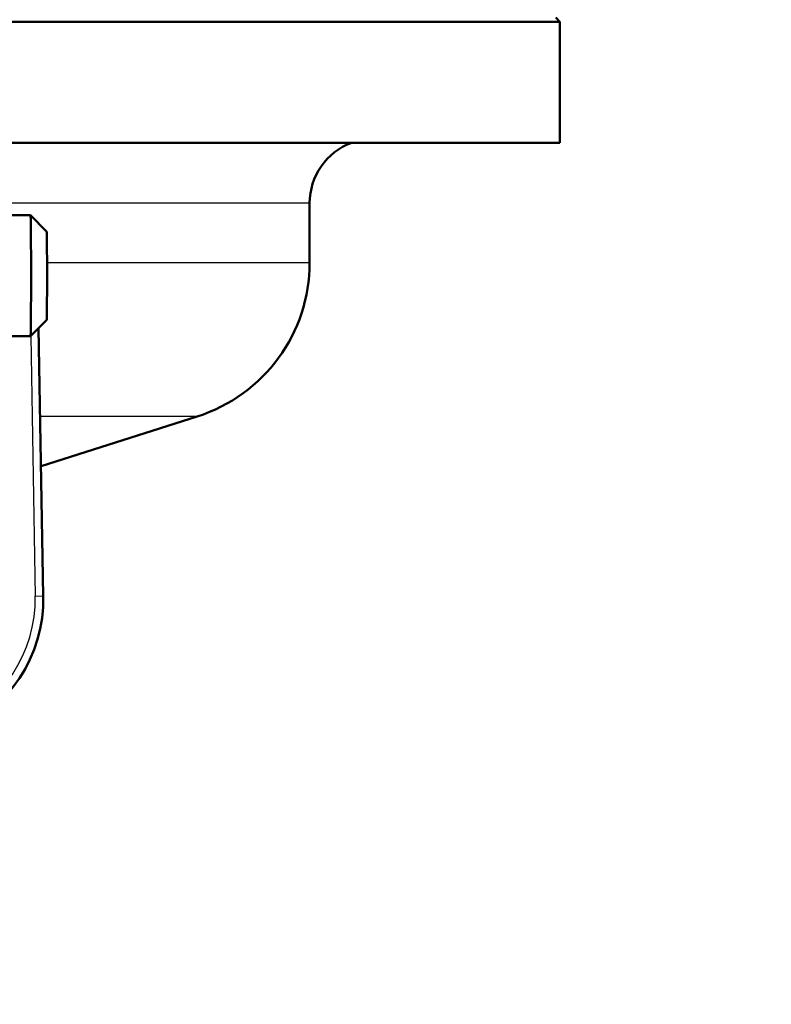
# Model space of a CAD drawing. Units: millimetres. Extents: x 0 to 2100, y 0 to 3912.
# Drawn here: x 1292 to 1339, y 1474 to 1535 of the extents above; entities that cross this region are included whole.
import ezdxf

# ---------------------------------------------------------------- set-up
doc = ezdxf.new("R2010")
doc.units = ezdxf.units.MM
doc.header["$LTSCALE"] = 10
for name, color, linetype, lineweight in [('Dimensions(ISO)', 7, 'Continuous', 25), ('Visible Edges(ISO)', 7, 'Continuous', 50), ('Visible Tangent Edges(ISO)', 7, 'Continuous', 25)]:
    doc.layers.add(name, color=color, linetype=linetype, lineweight=lineweight)
doc.styles.add('Text_3.5mm', font='arial.ttf', dxfattribs={"width": 0.9})
doc.dimstyles.new('KS-STANDARD', dxfattribs={"dimscale": 10, "dimtxt": 3.5, "dimasz": 2.5, "dimexe": 3.175, "dimexo": 0, "dimgap": 0.8, "dimtad": 1, "dimdec": 1, "dimrnd": 1e-08, "dimtxsty": 'Text_3.5mm', "dimcen": 0.09, "dimdle": 10, "dimclrd": 7, "dimclre": 7, "dimclrt": 7, "dimadec": 0, "dimazin": 2, "dimtfac": 0.714286, "dimtdec": 4, "dimtmove": 0, "dimatfit": 3, "dimfxl": 1, "dimtolj": 1, "dimlwd": 25, "dimlwe": 25, "dimarcsym": 0})

# ---------------------------------------------------------------- blocks, each defined once
blk = doc.blocks.new('*D10')
at = {"layer": 'Defpoints', "color": 0, "linetype": 'Continuous', "transparency": 16777216}
for p in [(1264.788, 1474.923), (1220.788, 1374.24), (1264.788, 1374.24)]:
    blk.add_point(p, dxfattribs=at)
at = {"layer": 'Dimensions(ISO)', "color": 7, "linetype": 'Continuous', "lineweight": 25, "transparency": 16777216}
for p, q in [((1264.788, 1474.923), (1264.788, 1342.49)), ((1195.788, 1374.24), (1170.788, 1374.24)), ((1220.788, 1374.24), (1264.788, 1374.24)), ((1289.788, 1374.24), (1377.049, 1374.24))]:
    blk.add_line(p, q, dxfattribs=at)
at = {"layer": 'Dimensions(ISO)', "color": 7, "linetype": 'Continuous', "transparency": 16777216}
for points in [[(1195.788, 1378.407), (1195.788, 1370.074), (1220.788, 1374.24)], [(1289.788, 1378.407), (1289.788, 1370.074), (1264.788, 1374.24)]]:
    blk.add_solid(points, dxfattribs=at)
at = {"layer": 'Dimensions(ISO)', "color": 7, "linetype": 'Continuous', "lineweight": 25, "transparency": 16777216, "insert": (1322.788, 1399.74), "char_height": 35, "attachment_point": 4, "style": 'Text_3.5mm'}
blk.add_mtext('\\A1;44', dxfattribs=at)

msp = doc.modelspace()

# ---------------------------------------------------------------- linework, layer by layer
at = {"layer": 'Visible Edges(ISO)'}
for p, q in [((1325.788, 1534.673), (1199.788, 1534.673)), ((1325.538, 1534.923), (1325.788, 1534.673)), ((1325.788, 1527.173), (1325.788, 1534.673)), ((1325.788, 1527.173), (1263.737, 1527.173)), ((1310.288, 1519.732), (1310.288, 1523.423)), ((1292.994, 1522.673), (1283.994, 1522.673)), ((1293.994, 1521.673), (1292.994, 1522.673)), ((1293.994, 1516.173), (1292.994, 1515.173)), ((1293.786, 1499.08), (1293.496, 1515.675)), ((1292.994, 1515.173), (1283.994, 1515.173)), ((1293.663, 1507.127), (1303.323, 1510.204))]:
    msp.add_line(p, q, dxfattribs=at)
for centre, radius, start, end in [((1314.288, 1523.423), 4, 110.36413, 180), ((1300.288, 1519.732), 10, 287.67086, 0), ((1295.788, 1500.457), 7, 107.67086, 107.81947), ((1284.788, 1498.923), 9, 154.99712, 1.00288)]:
    msp.add_arc(centre, radius, start, end, dxfattribs=at)
for centre, major_axis, start_param, end_param in [((1292.994, 1518.923), (0, 3.75), 3.141593, 6.283185), ((1293.994, 1518.923), (0, -2.75), 0.008727, 3.132866)]:
    msp.add_ellipse(centre, major_axis=major_axis, ratio=0.008727, start_param=start_param, end_param=end_param, dxfattribs=at)
at = {"layer": 'Visible Tangent Edges(ISO)'}
for p, q in [((1310.288, 1523.423), (1266.16, 1523.423)), ((1310.288, 1519.732), (1294.017, 1519.732)), ((1293.004, 1515.183), (1293.286, 1499.072)), ((1303.323, 1510.204), (1293.592, 1510.204)), ((1293.286, 1499.072), (1293.786, 1499.08))]:
    msp.add_line(p, q, dxfattribs=at)
msp.add_arc((1284.788, 1498.923), 8.5, 154.99712, 1.00288, dxfattribs=at)
msp.add_open_spline([(1293.471, 1507.123), (1293.477, 1507.123), (1293.477, 1507.123), (1293.472, 1507.123)], degree=3, dxfattribs=at)

# ---------------------------------------------------------------- dimensions: what is measured, and where the dimension line sits
at = {"layer": 'Dimensions(ISO)', "color": 7, "linetype": 'Continuous', "lineweight": 25}
dim = msp.add_linear_dim(base=(1264.788, 1374.24), p1=(1220.788, 1374.24), p2=(1264.788, 1474.923), angle=180, dimstyle='KS-STANDARD', override={"dimgap": 0.8, "dimdec": 1, "dimse1": 1, "dimtol": 0, "dimlim": 0, "dimtp": 0, "dimtm": 0, "dimtdec": 4, "dimtofl": 1, "dimatfit": 1}, dxfattribs=at)
dim.commit()
dim.dimension.update_dxf_attribs({"geometry": '*D10', "text_midpoint": (1345.919, 1374.24), "dimtype": 160})

doc.saveas('drawing.dxf')
